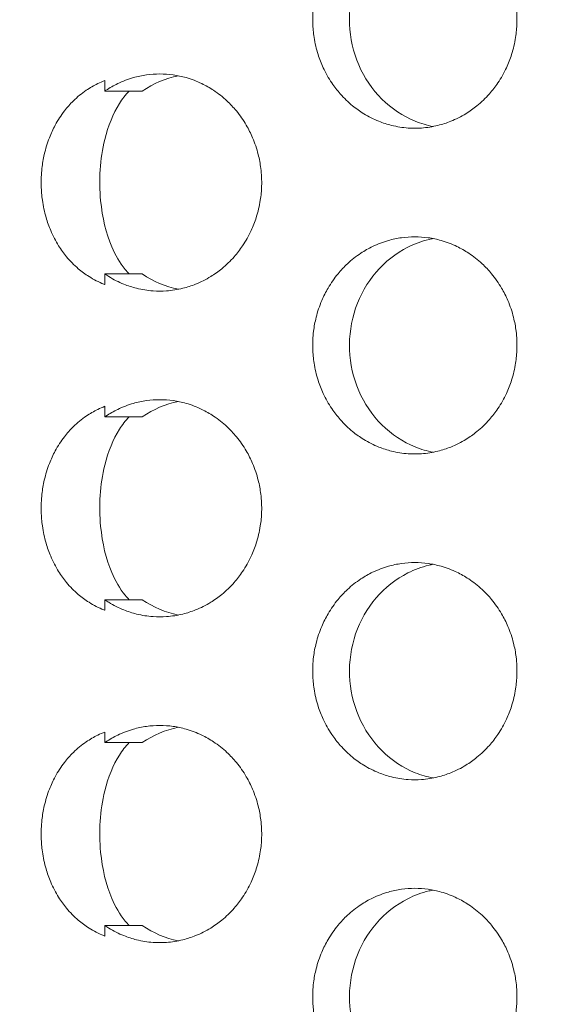
# Model space of a CAD drawing. Units: millimetres. Extents: x 27 to 1172, y -19 to 793.
# Drawn here: x 74 to 79, y 553 to 562 of the extents above; entities that cross this region are included whole.
import ezdxf

# ---------------------------------------------------------------- set-up
doc = ezdxf.new("R2010")
doc.units = ezdxf.units.MM
doc.header["$LTSCALE"] = 4
doc.layers.add('Dimension (ISO)', color=7, linetype='Continuous', lineweight=15)
doc.layers.add('Visible (ISO)', color=7, linetype='Continuous', lineweight=15)
doc.styles.add('Note Text (ISO)', font='tahoma.ttf')
doc.dimstyles.new('Default (ISO)', dxfattribs={"dimscale": 4, "dimtxt": 3.5, "dimasz": 2.5, "dimexe": 3.175, "dimexo": 0, "dimgap": 0.762, "dimtad": 1, "dimrnd": 1e-08, "dimtxsty": 'Note Text (ISO)', "dimcen": 0.09, "dimdle": 10, "dimclrd": 256, "dimclre": 256, "dimclrt": 256, "dimazin": 2, "dimtfac": 1.001486, "dimtmove": 0, "dimatfit": 3, "dimfxl": 0, "dimtolj": 1, "dimtzin": 0, "dimlwd": -1, "dimlwe": -1, "dimarcsym": 0})

# ---------------------------------------------------------------- blocks, each defined once
blk = doc.blocks.new('*D4')
at = {"layer": 'Defpoints', "color": 0, "transparency": 16777216}
for p in [(84.8728, 792.6802), (44.8728, 412.6802), (84.8728, 412.6802)]:
    blk.add_point(p, dxfattribs=at)
at = {"layer": 'Dimension (ISO)', "transparency": 16777216}
for p, q in [((84.8728, 792.6802), (32.1728, 792.6802)), ((44.8728, 782.6802), (44.8728, 422.6802)), ((84.8728, 412.6802), (32.1728, 412.6802))]:
    blk.add_line(p, q, dxfattribs=at)
for points in [[(43.2062, 782.6802), (46.5395, 782.6802), (44.8728, 792.6802)], [(43.2062, 422.6802), (46.5395, 422.6802), (44.8728, 412.6802)]]:
    blk.add_solid(points, dxfattribs=at)
at = {"layer": 'Dimension (ISO)', "transparency": 16777216, "insert": (27.1855, 587.7588), "char_height": 14, "attachment_point": 1, "rotation": 90, "style": 'Note Text (ISO)'}
blk.add_mtext('\\A1;380', dxfattribs=at)

msp = doc.modelspace()

# ---------------------------------------------------------------- linework, layer by layer
at = {"layer": 'Visible (ISO)'}
for p, q in [((74.6081, 561.0225), (74.6081, 561.1194)), ((74.6081, 559.241), (74.6081, 559.3379)), ((74.6081, 558.0225), (74.6081, 558.1194)), ((74.6081, 556.241), (74.6081, 556.3379)), ((74.6081, 555.0225), (74.6081, 555.1194)), ((74.6081, 553.241), (74.6081, 553.3379))]:
    msp.add_line(p, q, dxfattribs=at)
for points, knots in [([(77.4654, 562.6802), (77.4243, 562.6802), (77.3832, 562.6773), (77.3425, 562.6716), (77.3018, 562.666), (77.2614, 562.6574), (77.2217, 562.6461), (77.1721, 562.632), (77.1236, 562.6136), (77.0768, 562.5911), (77.0394, 562.5731), (77.0031, 562.5524), (76.9683, 562.5294), (76.9247, 562.5006), (76.8833, 562.468), (76.8447, 562.432), (76.8138, 562.4033), (76.7847, 562.3724), (76.7577, 562.3395), (76.7238, 562.2985), (76.6932, 562.2546), (76.6661, 562.2083), (76.6444, 562.1712), (76.625, 562.1327), (76.6081, 562.0929), (76.5869, 562.0432), (76.5695, 561.9917), (76.5563, 561.939), (76.5456, 561.8969), (76.5376, 561.854), (76.5322, 561.8107), (76.5255, 561.7567), (76.523, 561.702), (76.5247, 561.6475), (76.526, 561.6039), (76.5301, 561.5604), (76.5368, 561.5173), (76.5451, 561.4635), (76.5576, 561.4104), (76.5741, 561.3588), (76.5873, 561.3174), (76.6031, 561.277), (76.6212, 561.2379), (76.6439, 561.189), (76.6704, 561.1421), (76.7003, 561.0977), (76.7242, 561.0623), (76.7503, 561.0285), (76.7784, 560.9966), (76.8134, 560.9568), (76.8516, 560.9201), (76.8923, 560.8868), (76.9249, 560.8603), (76.9591, 560.836), (76.9947, 560.8142), (77.0391, 560.7869), (77.0857, 560.7635), (77.1337, 560.7443), (77.1722, 560.7289), (77.2116, 560.7162), (77.2516, 560.7063), (77.3016, 560.6939), (77.3526, 560.6859), (77.4038, 560.6823), (77.4448, 560.6795), (77.486, 560.6795), (77.527, 560.6823), (77.5782, 560.6859), (77.6292, 560.6939), (77.6792, 560.7063), (77.7193, 560.7162), (77.7587, 560.7289), (77.7972, 560.7443), (77.8452, 560.7635), (77.8918, 560.7869), (77.9363, 560.8142), (77.9719, 560.836), (78.0062, 560.8603), (78.0388, 560.8868), (78.0796, 560.9201), (78.1178, 560.9568), (78.1529, 560.9966), (78.181, 561.0285), (78.2072, 561.0623), (78.2311, 561.0977), (78.2611, 561.1421), (78.2876, 561.189), (78.3103, 561.2379), (78.3285, 561.277), (78.3443, 561.3174), (78.3575, 561.3588), (78.374, 561.4104), (78.3866, 561.4635), (78.3949, 561.5173), (78.4016, 561.5604), (78.4057, 561.6039), (78.407, 561.6475), (78.4087, 561.702), (78.4062, 561.7567), (78.3995, 561.8107), (78.3941, 561.854), (78.3861, 561.8969), (78.3754, 561.939), (78.3621, 561.9917), (78.3447, 562.0432), (78.3235, 562.0929), (78.3065, 562.1327), (78.2871, 562.1712), (78.2654, 562.2083), (78.2383, 562.2546), (78.2075, 562.2985), (78.1736, 562.3395), (78.1465, 562.3724), (78.1174, 562.4033), (78.0865, 562.432), (78.0478, 562.468), (78.0064, 562.5006), (77.9628, 562.5294), (77.9279, 562.5524), (77.8915, 562.5731), (77.8541, 562.5911), (77.8073, 562.6136), (77.7588, 562.632), (77.7091, 562.6461), (77.6694, 562.6574), (77.629, 562.666), (77.5883, 562.6716), (77.5476, 562.6773), (77.5065, 562.6802), (77.4654, 562.6802)], [-3.141593, -3.141593, -3.141593, -3.141593, -3.010693, -3.010693, -3.010693, -2.879793, -2.879793, -2.879793, -2.716169, -2.716169, -2.716169, -2.585269, -2.585269, -2.585269, -2.421644, -2.421644, -2.421644, -2.290745, -2.290745, -2.290745, -2.12712, -2.12712, -2.12712, -1.99622, -1.99622, -1.99622, -1.832596, -1.832596, -1.832596, -1.701696, -1.701696, -1.701696, -1.538071, -1.538071, -1.538071, -1.407172, -1.407172, -1.407172, -1.243547, -1.243547, -1.243547, -1.112647, -1.112647, -1.112647, -0.949023, -0.949023, -0.949023, -0.818123, -0.818123, -0.818123, -0.654498, -0.654498, -0.654498, -0.523599, -0.523599, -0.523599, -0.359974, -0.359974, -0.359974, -0.229074, -0.229074, -0.229074, -0.06545, -0.06545, -0.06545, 0.06545, 0.06545, 0.06545, 0.229074, 0.229074, 0.229074, 0.359974, 0.359974, 0.359974, 0.523599, 0.523599, 0.523599, 0.654498, 0.654498, 0.654498, 0.818123, 0.818123, 0.818123, 0.949023, 0.949023, 0.949023, 1.112647, 1.112647, 1.112647, 1.243547, 1.243547, 1.243547, 1.407172, 1.407172, 1.407172, 1.538071, 1.538071, 1.538071, 1.701696, 1.701696, 1.701696, 1.832596, 1.832596, 1.832596, 1.99622, 1.99622, 1.99622, 2.12712, 2.12712, 2.12712, 2.290745, 2.290745, 2.290745, 2.421644, 2.421644, 2.421644, 2.585269, 2.585269, 2.585269, 2.716169, 2.716169, 2.716169, 2.879793, 2.879793, 2.879793, 3.010693, 3.010693, 3.010693, 3.141593, 3.141593, 3.141593, 3.141593]), ([(77.6339, 560.6963), (77.5778, 560.7072), (77.5226, 560.7235), (77.355, 560.7912), (77.2505, 560.8606), (77.0721, 561.038), (77, 561.1446), (76.898, 561.3813), (76.8692, 561.5094), (76.8592, 561.7701), (76.8783, 561.9004), (76.9622, 562.1455), (77.0263, 562.2582), (77.1912, 562.4507), (77.2905, 562.5288), (77.4635, 562.6159), (77.529, 562.6399), (77.6089, 562.6589), (77.6214, 562.6616), (77.6339, 562.6641)], [0.3326032, 0.3326032, 0.3326032, 0.3326032, 0.3508579, 0.3508579, 0.3897441, 0.3897441, 0.4287427, 0.4287427, 0.4678524, 0.4678524, 0.5070051, 0.5070051, 0.5461098, 0.5461098, 0.5851033, 0.5851033, 0.6071271, 0.6071271, 0.6111861, 0.6111861, 0.6111861, 0.6111861]), ([(74.6081, 561.1194), (74.5861, 561.1108), (74.5645, 561.1014), (74.5433, 561.0911), (74.5063, 561.0731), (74.4707, 561.0524), (74.4368, 561.0294), (74.3944, 561.0006), (74.3546, 560.968), (74.3178, 560.932), (74.2883, 560.9033), (74.2608, 560.8724), (74.2354, 560.8395), (74.2036, 560.7985), (74.1752, 560.7546), (74.1502, 560.7083), (74.1302, 560.6712), (74.1124, 560.6327), (74.097, 560.5929), (74.0777, 560.5432), (74.062, 560.4917), (74.0501, 560.439), (74.0405, 560.3969), (74.0333, 560.354), (74.0285, 560.3107), (74.0225, 560.2567), (74.0202, 560.202), (74.0217, 560.1475), (74.0229, 560.1039), (74.0265, 560.0604), (74.0325, 560.0173), (74.04, 559.9635), (74.0513, 559.9104), (74.0662, 559.8588), (74.0781, 559.8174), (74.0924, 559.777), (74.109, 559.7379), (74.1297, 559.689), (74.1541, 559.6421), (74.1818, 559.5977), (74.204, 559.5623), (74.2284, 559.5285), (74.2549, 559.4966), (74.2879, 559.4568), (74.3242, 559.4201), (74.3633, 559.3868), (74.3946, 559.3603), (74.4278, 559.336), (74.4625, 559.3142), (74.506, 559.2869), (74.5519, 559.2635), (74.5998, 559.2443), (74.6025, 559.2432), (74.6053, 559.2421), (74.6081, 559.241)], [-2.791077, -2.791077, -2.791077, -2.791077, -2.716169, -2.716169, -2.716169, -2.585269, -2.585269, -2.585269, -2.421645, -2.421645, -2.421645, -2.290745, -2.290745, -2.290745, -2.12712, -2.12712, -2.12712, -1.996221, -1.996221, -1.996221, -1.832596, -1.832596, -1.832596, -1.701696, -1.701696, -1.701696, -1.538072, -1.538072, -1.538072, -1.407172, -1.407172, -1.407172, -1.243547, -1.243547, -1.243547, -1.112648, -1.112648, -1.112648, -0.949023, -0.949023, -0.949023, -0.818123, -0.818123, -0.818123, -0.654499, -0.654499, -0.654499, -0.523599, -0.523599, -0.523599, -0.359974, -0.359974, -0.359974, -0.350516, -0.350516, -0.350516, -0.350516]), ([(75.1142, 561.1802), (75.0733, 561.1802), (75.0323, 561.1773), (74.9916, 561.1716), (74.951, 561.166), (74.9107, 561.1574), (74.8712, 561.1461), (74.8217, 561.132), (74.7733, 561.1136), (74.7267, 561.0911), (74.6894, 561.0731), (74.6532, 561.0524), (74.6184, 561.0294), (74.6149, 561.0271), (74.6115, 561.0248), (74.6081, 561.0225)], [3.1415927, 3.1415927, 3.1415927, 3.1415927, 3.2724923, 3.2724923, 3.2724923, 3.403392, 3.403392, 3.403392, 3.5670167, 3.5670167, 3.5670167, 3.6979164, 3.6979164, 3.6979164, 3.7108981, 3.7108981, 3.7108981, 3.7108981]), ([(74.6081, 559.3379), (74.6201, 559.3297), (74.6324, 559.3218), (74.6447, 559.3142), (74.6891, 559.2869), (74.7355, 559.2635), (74.7834, 559.2443), (74.8218, 559.2289), (74.8611, 559.2162), (74.901, 559.2063), (74.9509, 559.1939), (75.0017, 559.1859), (75.0528, 559.1823), (75.0937, 559.1795), (75.1348, 559.1795), (75.1757, 559.1823), (75.2268, 559.1859), (75.2776, 559.1939), (75.3275, 559.2063), (75.3675, 559.2162), (75.4068, 559.2289), (75.4451, 559.2443), (75.4931, 559.2635), (75.5396, 559.2869), (75.584, 559.3142), (75.6195, 559.336), (75.6537, 559.3603), (75.6862, 559.3868), (75.7269, 559.4201), (75.765, 559.4568), (75.8, 559.4966), (75.8281, 559.5285), (75.8541, 559.5623), (75.878, 559.5977), (75.9079, 559.6421), (75.9343, 559.689), (75.957, 559.7379), (75.9752, 559.777), (75.9909, 559.8174), (76.0041, 559.8588), (76.0206, 559.9104), (76.0331, 559.9635), (76.0414, 560.0173), (76.0481, 560.0604), (76.0521, 560.1039), (76.0535, 560.1475), (76.0551, 560.202), (76.0526, 560.2567), (76.0459, 560.3107), (76.0406, 560.354), (76.0325, 560.3969), (76.0219, 560.439), (76.0087, 560.4917), (75.9913, 560.5432), (75.9702, 560.5929), (75.9532, 560.6327), (75.9339, 560.6712), (75.9122, 560.7083), (75.8851, 560.7546), (75.8545, 560.7985), (75.8207, 560.8395), (75.7936, 560.8724), (75.7646, 560.9033), (75.7337, 560.932), (75.6952, 560.968), (75.6539, 561.0006), (75.6104, 561.0294), (75.5755, 561.0524), (75.5393, 561.0731), (75.502, 561.0911), (75.4553, 561.1136), (75.4069, 561.132), (75.3574, 561.1461), (75.3178, 561.1574), (75.2775, 561.166), (75.2368, 561.1716), (75.1962, 561.1773), (75.1552, 561.1802), (75.1142, 561.1802)], [-0.569305, -0.569305, -0.569305, -0.569305, -0.523599, -0.523599, -0.523599, -0.359974, -0.359974, -0.359974, -0.229074, -0.229074, -0.229074, -0.06545, -0.06545, -0.06545, 0.06545, 0.06545, 0.06545, 0.229074, 0.229074, 0.229074, 0.359974, 0.359974, 0.359974, 0.523599, 0.523599, 0.523599, 0.654498, 0.654498, 0.654498, 0.818123, 0.818123, 0.818123, 0.949023, 0.949023, 0.949023, 1.112647, 1.112647, 1.112647, 1.243547, 1.243547, 1.243547, 1.407172, 1.407172, 1.407172, 1.538071, 1.538071, 1.538071, 1.701696, 1.701696, 1.701696, 1.832596, 1.832596, 1.832596, 1.99622, 1.99622, 1.99622, 2.12712, 2.12712, 2.12712, 2.290745, 2.290745, 2.290745, 2.421644, 2.421644, 2.421644, 2.585269, 2.585269, 2.585269, 2.716169, 2.716169, 2.716169, 2.879793, 2.879793, 2.879793, 3.010693, 3.010693, 3.010693, 3.141593, 3.141593, 3.141593, 3.141593]), ([(74.8319, 559.3379), (74.8193, 559.3512), (74.8072, 559.365), (74.7455, 559.4414), (74.705, 559.5127), (74.6191, 559.713), (74.5841, 559.8587), (74.5517, 560.2014), (74.5636, 560.397), (74.6392, 560.7032), (74.6847, 560.8149), (74.7691, 560.9487), (74.7986, 560.9876), (74.8319, 561.0225)], [0.016302, 0.016302, 0.016302, 0.016302, 0.0220304, 0.0220304, 0.0469104, 0.0469104, 0.0885615, 0.0885615, 0.1386949, 0.1386949, 0.1737396, 0.1737396, 0.1893633, 0.1893633, 0.1893633, 0.1893633]), ([(77.4654, 559.6802), (77.4243, 559.6802), (77.3832, 559.6773), (77.3425, 559.6716), (77.3018, 559.666), (77.2614, 559.6574), (77.2217, 559.6461), (77.1721, 559.632), (77.1236, 559.6136), (77.0768, 559.5911), (77.0394, 559.5731), (77.0031, 559.5524), (76.9683, 559.5294), (76.9247, 559.5006), (76.8833, 559.468), (76.8447, 559.432), (76.8138, 559.4033), (76.7847, 559.3724), (76.7577, 559.3395), (76.7238, 559.2985), (76.6932, 559.2546), (76.6661, 559.2083), (76.6444, 559.1712), (76.625, 559.1327), (76.6081, 559.0929), (76.5869, 559.0432), (76.5695, 558.9917), (76.5563, 558.939), (76.5456, 558.8969), (76.5376, 558.854), (76.5322, 558.8107), (76.5255, 558.7567), (76.523, 558.702), (76.5247, 558.6475), (76.526, 558.6039), (76.5301, 558.5604), (76.5368, 558.5173), (76.5451, 558.4635), (76.5576, 558.4104), (76.5741, 558.3588), (76.5873, 558.3174), (76.6031, 558.277), (76.6212, 558.2379), (76.6439, 558.189), (76.6704, 558.1421), (76.7003, 558.0977), (76.7242, 558.0623), (76.7503, 558.0285), (76.7784, 557.9966), (76.8134, 557.9568), (76.8516, 557.9201), (76.8923, 557.8868), (76.9249, 557.8603), (76.9591, 557.836), (76.9947, 557.8142), (77.0391, 557.7869), (77.0857, 557.7635), (77.1337, 557.7443), (77.1722, 557.7289), (77.2116, 557.7162), (77.2516, 557.7063), (77.3016, 557.6939), (77.3526, 557.6859), (77.4038, 557.6823), (77.4448, 557.6795), (77.486, 557.6795), (77.527, 557.6823), (77.5782, 557.6859), (77.6292, 557.6939), (77.6792, 557.7063), (77.7193, 557.7162), (77.7587, 557.7289), (77.7972, 557.7443), (77.8452, 557.7635), (77.8918, 557.7869), (77.9363, 557.8142), (77.9719, 557.836), (78.0062, 557.8603), (78.0388, 557.8868), (78.0796, 557.9201), (78.1178, 557.9568), (78.1529, 557.9966), (78.181, 558.0285), (78.2072, 558.0623), (78.2311, 558.0977), (78.2611, 558.1421), (78.2876, 558.189), (78.3103, 558.2379), (78.3285, 558.277), (78.3443, 558.3174), (78.3575, 558.3588), (78.374, 558.4104), (78.3866, 558.4635), (78.3949, 558.5173), (78.4016, 558.5604), (78.4057, 558.6039), (78.407, 558.6475), (78.4087, 558.702), (78.4062, 558.7567), (78.3995, 558.8107), (78.3941, 558.854), (78.3861, 558.8969), (78.3754, 558.939), (78.3621, 558.9917), (78.3447, 559.0432), (78.3235, 559.0929), (78.3065, 559.1327), (78.2871, 559.1712), (78.2654, 559.2083), (78.2383, 559.2546), (78.2075, 559.2985), (78.1736, 559.3395), (78.1465, 559.3724), (78.1174, 559.4033), (78.0865, 559.432), (78.0478, 559.468), (78.0064, 559.5006), (77.9628, 559.5294), (77.9279, 559.5524), (77.8915, 559.5731), (77.8541, 559.5911), (77.8073, 559.6136), (77.7588, 559.632), (77.7091, 559.6461), (77.6694, 559.6574), (77.629, 559.666), (77.5883, 559.6716), (77.5476, 559.6773), (77.5065, 559.6802), (77.4654, 559.6802)], [-3.141593, -3.141593, -3.141593, -3.141593, -3.010693, -3.010693, -3.010693, -2.879793, -2.879793, -2.879793, -2.716169, -2.716169, -2.716169, -2.585269, -2.585269, -2.585269, -2.421644, -2.421644, -2.421644, -2.290745, -2.290745, -2.290745, -2.12712, -2.12712, -2.12712, -1.99622, -1.99622, -1.99622, -1.832596, -1.832596, -1.832596, -1.701696, -1.701696, -1.701696, -1.538071, -1.538071, -1.538071, -1.407172, -1.407172, -1.407172, -1.243547, -1.243547, -1.243547, -1.112647, -1.112647, -1.112647, -0.949023, -0.949023, -0.949023, -0.818123, -0.818123, -0.818123, -0.654498, -0.654498, -0.654498, -0.523599, -0.523599, -0.523599, -0.359974, -0.359974, -0.359974, -0.229074, -0.229074, -0.229074, -0.06545, -0.06545, -0.06545, 0.06545, 0.06545, 0.06545, 0.229074, 0.229074, 0.229074, 0.359974, 0.359974, 0.359974, 0.523599, 0.523599, 0.523599, 0.654498, 0.654498, 0.654498, 0.818123, 0.818123, 0.818123, 0.949023, 0.949023, 0.949023, 1.112647, 1.112647, 1.112647, 1.243547, 1.243547, 1.243547, 1.407172, 1.407172, 1.407172, 1.538071, 1.538071, 1.538071, 1.701696, 1.701696, 1.701696, 1.832596, 1.832596, 1.832596, 1.99622, 1.99622, 1.99622, 2.12712, 2.12712, 2.12712, 2.290745, 2.290745, 2.290745, 2.421644, 2.421644, 2.421644, 2.585269, 2.585269, 2.585269, 2.716169, 2.716169, 2.716169, 2.879793, 2.879793, 2.879793, 3.010693, 3.010693, 3.010693, 3.141593, 3.141593, 3.141593, 3.141593]), ([(77.6339, 557.6963), (77.5778, 557.7072), (77.5226, 557.7235), (77.355, 557.7912), (77.2505, 557.8606), (77.0721, 558.038), (77, 558.1446), (76.898, 558.3813), (76.8692, 558.5094), (76.8592, 558.7701), (76.8783, 558.9004), (76.9622, 559.1455), (77.0263, 559.2582), (77.1912, 559.4507), (77.2905, 559.5288), (77.4635, 559.6159), (77.529, 559.6399), (77.6089, 559.6589), (77.6214, 559.6616), (77.6339, 559.6641)], [0.3326032, 0.3326032, 0.3326032, 0.3326032, 0.3508579, 0.3508579, 0.3897441, 0.3897441, 0.4287427, 0.4287427, 0.4678524, 0.4678524, 0.5070051, 0.5070051, 0.5461098, 0.5461098, 0.5851033, 0.5851033, 0.6071271, 0.6071271, 0.6111861, 0.6111861, 0.6111861, 0.6111861]), ([(74.9528, 559.3379), (74.937, 559.3379), (74.9212, 559.3379), (74.8063, 559.3379), (74.7072, 559.3379), (74.6081, 559.3379)], [0.05, 0.05, 0.05, 0.05, 0.0637569, 0.0637569, 0.15, 0.15, 0.15, 0.15]), ([(75.1142, 558.1802), (75.0733, 558.1802), (75.0323, 558.1773), (74.9916, 558.1716), (74.951, 558.166), (74.9107, 558.1574), (74.8712, 558.1461), (74.8217, 558.132), (74.7733, 558.1136), (74.7267, 558.0911), (74.6894, 558.0731), (74.6532, 558.0524), (74.6184, 558.0294), (74.6149, 558.0271), (74.6115, 558.0248), (74.6081, 558.0225)], [3.1415927, 3.1415927, 3.1415927, 3.1415927, 3.2724923, 3.2724923, 3.2724923, 3.403392, 3.403392, 3.403392, 3.5670167, 3.5670167, 3.5670167, 3.6979164, 3.6979164, 3.6979164, 3.7108981, 3.7108981, 3.7108981, 3.7108981]), ([(74.6081, 556.3379), (74.6201, 556.3297), (74.6324, 556.3218), (74.6447, 556.3142), (74.6891, 556.2869), (74.7355, 556.2635), (74.7834, 556.2443), (74.8218, 556.2289), (74.8611, 556.2162), (74.901, 556.2063), (74.9509, 556.1939), (75.0017, 556.1859), (75.0528, 556.1823), (75.0937, 556.1795), (75.1348, 556.1795), (75.1757, 556.1823), (75.2268, 556.1859), (75.2776, 556.1939), (75.3275, 556.2063), (75.3675, 556.2162), (75.4068, 556.2289), (75.4451, 556.2443), (75.4931, 556.2635), (75.5396, 556.2869), (75.584, 556.3142), (75.6195, 556.336), (75.6537, 556.3603), (75.6862, 556.3868), (75.7269, 556.4201), (75.765, 556.4568), (75.8, 556.4966), (75.8281, 556.5285), (75.8541, 556.5623), (75.878, 556.5977), (75.9079, 556.6421), (75.9343, 556.689), (75.957, 556.7379), (75.9752, 556.777), (75.9909, 556.8174), (76.0041, 556.8588), (76.0206, 556.9104), (76.0331, 556.9635), (76.0414, 557.0173), (76.0481, 557.0604), (76.0521, 557.1039), (76.0535, 557.1475), (76.0551, 557.202), (76.0526, 557.2567), (76.0459, 557.3107), (76.0406, 557.354), (76.0325, 557.3969), (76.0219, 557.439), (76.0087, 557.4917), (75.9913, 557.5432), (75.9702, 557.5929), (75.9532, 557.6327), (75.9339, 557.6712), (75.9122, 557.7083), (75.8851, 557.7546), (75.8545, 557.7985), (75.8207, 557.8395), (75.7936, 557.8724), (75.7646, 557.9033), (75.7337, 557.932), (75.6952, 557.968), (75.6539, 558.0006), (75.6104, 558.0294), (75.5755, 558.0524), (75.5393, 558.0731), (75.502, 558.0911), (75.4553, 558.1136), (75.4069, 558.132), (75.3574, 558.1461), (75.3178, 558.1574), (75.2775, 558.166), (75.2368, 558.1716), (75.1962, 558.1773), (75.1552, 558.1802), (75.1142, 558.1802)], [-0.569305, -0.569305, -0.569305, -0.569305, -0.523599, -0.523599, -0.523599, -0.359974, -0.359974, -0.359974, -0.229074, -0.229074, -0.229074, -0.06545, -0.06545, -0.06545, 0.06545, 0.06545, 0.06545, 0.229074, 0.229074, 0.229074, 0.359974, 0.359974, 0.359974, 0.523599, 0.523599, 0.523599, 0.654498, 0.654498, 0.654498, 0.818123, 0.818123, 0.818123, 0.949023, 0.949023, 0.949023, 1.112647, 1.112647, 1.112647, 1.243547, 1.243547, 1.243547, 1.407172, 1.407172, 1.407172, 1.538071, 1.538071, 1.538071, 1.701696, 1.701696, 1.701696, 1.832596, 1.832596, 1.832596, 1.99622, 1.99622, 1.99622, 2.12712, 2.12712, 2.12712, 2.290745, 2.290745, 2.290745, 2.421644, 2.421644, 2.421644, 2.585269, 2.585269, 2.585269, 2.716169, 2.716169, 2.716169, 2.879793, 2.879793, 2.879793, 3.010693, 3.010693, 3.010693, 3.141593, 3.141593, 3.141593, 3.141593]), ([(74.6081, 558.1194), (74.5861, 558.1108), (74.5645, 558.1014), (74.5433, 558.0911), (74.5063, 558.0731), (74.4707, 558.0524), (74.4368, 558.0294), (74.3944, 558.0006), (74.3546, 557.968), (74.3178, 557.932), (74.2883, 557.9033), (74.2608, 557.8724), (74.2354, 557.8395), (74.2036, 557.7985), (74.1752, 557.7546), (74.1502, 557.7083), (74.1302, 557.6712), (74.1124, 557.6327), (74.097, 557.5929), (74.0777, 557.5432), (74.062, 557.4917), (74.0501, 557.439), (74.0405, 557.3969), (74.0333, 557.354), (74.0285, 557.3107), (74.0225, 557.2567), (74.0202, 557.202), (74.0217, 557.1475), (74.0229, 557.1039), (74.0265, 557.0604), (74.0325, 557.0173), (74.04, 556.9635), (74.0513, 556.9104), (74.0662, 556.8588), (74.0781, 556.8174), (74.0924, 556.777), (74.109, 556.7379), (74.1297, 556.689), (74.1541, 556.6421), (74.1818, 556.5977), (74.204, 556.5623), (74.2284, 556.5285), (74.2549, 556.4966), (74.2879, 556.4568), (74.3242, 556.4201), (74.3633, 556.3868), (74.3946, 556.3603), (74.4278, 556.336), (74.4625, 556.3142), (74.506, 556.2869), (74.5519, 556.2635), (74.5998, 556.2443), (74.6025, 556.2432), (74.6053, 556.2421), (74.6081, 556.241)], [-2.791077, -2.791077, -2.791077, -2.791077, -2.716169, -2.716169, -2.716169, -2.585269, -2.585269, -2.585269, -2.421645, -2.421645, -2.421645, -2.290745, -2.290745, -2.290745, -2.12712, -2.12712, -2.12712, -1.996221, -1.996221, -1.996221, -1.832596, -1.832596, -1.832596, -1.701696, -1.701696, -1.701696, -1.538072, -1.538072, -1.538072, -1.407172, -1.407172, -1.407172, -1.243547, -1.243547, -1.243547, -1.112648, -1.112648, -1.112648, -0.949023, -0.949023, -0.949023, -0.818123, -0.818123, -0.818123, -0.654499, -0.654499, -0.654499, -0.523599, -0.523599, -0.523599, -0.359974, -0.359974, -0.359974, -0.350516, -0.350516, -0.350516, -0.350516]), ([(74.8319, 556.3379), (74.8193, 556.3512), (74.8072, 556.365), (74.7455, 556.4414), (74.705, 556.5127), (74.6191, 556.713), (74.5841, 556.8587), (74.5517, 557.2014), (74.5636, 557.397), (74.6392, 557.7032), (74.6847, 557.8149), (74.7691, 557.9487), (74.7986, 557.9876), (74.8319, 558.0225)], [0.016302, 0.016302, 0.016302, 0.016302, 0.0220304, 0.0220304, 0.0469104, 0.0469104, 0.0885615, 0.0885615, 0.1386949, 0.1386949, 0.1737396, 0.1737396, 0.1893633, 0.1893633, 0.1893633, 0.1893633]), ([(77.4654, 556.6802), (77.4243, 556.6802), (77.3832, 556.6773), (77.3425, 556.6716), (77.3018, 556.666), (77.2614, 556.6574), (77.2217, 556.6461), (77.1721, 556.632), (77.1236, 556.6136), (77.0768, 556.5911), (77.0394, 556.5731), (77.0031, 556.5524), (76.9683, 556.5294), (76.9247, 556.5006), (76.8833, 556.468), (76.8447, 556.432), (76.8138, 556.4033), (76.7847, 556.3724), (76.7577, 556.3395), (76.7238, 556.2985), (76.6932, 556.2546), (76.6661, 556.2083), (76.6444, 556.1712), (76.625, 556.1327), (76.6081, 556.0929), (76.5869, 556.0432), (76.5695, 555.9917), (76.5563, 555.939), (76.5456, 555.8969), (76.5376, 555.854), (76.5322, 555.8107), (76.5255, 555.7567), (76.523, 555.702), (76.5247, 555.6475), (76.526, 555.6039), (76.5301, 555.5604), (76.5368, 555.5173), (76.5451, 555.4635), (76.5576, 555.4104), (76.5741, 555.3588), (76.5873, 555.3174), (76.6031, 555.277), (76.6212, 555.2379), (76.6439, 555.189), (76.6704, 555.1421), (76.7003, 555.0977), (76.7242, 555.0623), (76.7503, 555.0285), (76.7784, 554.9966), (76.8134, 554.9568), (76.8516, 554.9201), (76.8923, 554.8868), (76.9249, 554.8603), (76.9591, 554.836), (76.9947, 554.8142), (77.0391, 554.7869), (77.0857, 554.7635), (77.1337, 554.7443), (77.1722, 554.7289), (77.2116, 554.7162), (77.2516, 554.7063), (77.3016, 554.6939), (77.3526, 554.6859), (77.4038, 554.6823), (77.4448, 554.6795), (77.486, 554.6795), (77.527, 554.6823), (77.5782, 554.6859), (77.6292, 554.6939), (77.6792, 554.7063), (77.7193, 554.7162), (77.7587, 554.7289), (77.7972, 554.7443), (77.8452, 554.7635), (77.8918, 554.7869), (77.9363, 554.8142), (77.9719, 554.836), (78.0062, 554.8603), (78.0388, 554.8868), (78.0796, 554.9201), (78.1178, 554.9568), (78.1529, 554.9966), (78.181, 555.0285), (78.2072, 555.0623), (78.2311, 555.0977), (78.2611, 555.1421), (78.2876, 555.189), (78.3103, 555.2379), (78.3285, 555.277), (78.3443, 555.3174), (78.3575, 555.3588), (78.374, 555.4104), (78.3866, 555.4635), (78.3949, 555.5173), (78.4016, 555.5604), (78.4057, 555.6039), (78.407, 555.6475), (78.4087, 555.702), (78.4062, 555.7567), (78.3995, 555.8107), (78.3941, 555.854), (78.3861, 555.8969), (78.3754, 555.939), (78.3621, 555.9917), (78.3447, 556.0432), (78.3235, 556.0929), (78.3065, 556.1327), (78.2871, 556.1712), (78.2654, 556.2083), (78.2383, 556.2546), (78.2075, 556.2985), (78.1736, 556.3395), (78.1465, 556.3724), (78.1174, 556.4033), (78.0865, 556.432), (78.0478, 556.468), (78.0064, 556.5006), (77.9628, 556.5294), (77.9279, 556.5524), (77.8915, 556.5731), (77.8541, 556.5911), (77.8073, 556.6136), (77.7588, 556.632), (77.7091, 556.6461), (77.6694, 556.6574), (77.629, 556.666), (77.5883, 556.6716), (77.5476, 556.6773), (77.5065, 556.6802), (77.4654, 556.6802)], [-3.141593, -3.141593, -3.141593, -3.141593, -3.010693, -3.010693, -3.010693, -2.879793, -2.879793, -2.879793, -2.716169, -2.716169, -2.716169, -2.585269, -2.585269, -2.585269, -2.421644, -2.421644, -2.421644, -2.290745, -2.290745, -2.290745, -2.12712, -2.12712, -2.12712, -1.99622, -1.99622, -1.99622, -1.832596, -1.832596, -1.832596, -1.701696, -1.701696, -1.701696, -1.538071, -1.538071, -1.538071, -1.407172, -1.407172, -1.407172, -1.243547, -1.243547, -1.243547, -1.112647, -1.112647, -1.112647, -0.949023, -0.949023, -0.949023, -0.818123, -0.818123, -0.818123, -0.654498, -0.654498, -0.654498, -0.523599, -0.523599, -0.523599, -0.359974, -0.359974, -0.359974, -0.229074, -0.229074, -0.229074, -0.06545, -0.06545, -0.06545, 0.06545, 0.06545, 0.06545, 0.229074, 0.229074, 0.229074, 0.359974, 0.359974, 0.359974, 0.523599, 0.523599, 0.523599, 0.654498, 0.654498, 0.654498, 0.818123, 0.818123, 0.818123, 0.949023, 0.949023, 0.949023, 1.112647, 1.112647, 1.112647, 1.243547, 1.243547, 1.243547, 1.407172, 1.407172, 1.407172, 1.538071, 1.538071, 1.538071, 1.701696, 1.701696, 1.701696, 1.832596, 1.832596, 1.832596, 1.99622, 1.99622, 1.99622, 2.12712, 2.12712, 2.12712, 2.290745, 2.290745, 2.290745, 2.421644, 2.421644, 2.421644, 2.585269, 2.585269, 2.585269, 2.716169, 2.716169, 2.716169, 2.879793, 2.879793, 2.879793, 3.010693, 3.010693, 3.010693, 3.141593, 3.141593, 3.141593, 3.141593]), ([(77.6339, 554.6963), (77.5778, 554.7072), (77.5226, 554.7235), (77.355, 554.7912), (77.2505, 554.8606), (77.0721, 555.038), (77, 555.1446), (76.898, 555.3813), (76.8692, 555.5094), (76.8592, 555.7701), (76.8783, 555.9004), (76.9622, 556.1455), (77.0263, 556.2582), (77.1912, 556.4507), (77.2905, 556.5288), (77.4635, 556.6159), (77.529, 556.6399), (77.6089, 556.6589), (77.6214, 556.6616), (77.6339, 556.6641)], [0.3326032, 0.3326032, 0.3326032, 0.3326032, 0.3508579, 0.3508579, 0.3897441, 0.3897441, 0.4287427, 0.4287427, 0.4678524, 0.4678524, 0.5070051, 0.5070051, 0.5461098, 0.5461098, 0.5851033, 0.5851033, 0.6071271, 0.6071271, 0.6111861, 0.6111861, 0.6111861, 0.6111861]), ([(74.9528, 556.3379), (74.937, 556.3379), (74.9212, 556.3379), (74.8063, 556.3379), (74.7072, 556.3379), (74.6081, 556.3379)], [0.05, 0.05, 0.05, 0.05, 0.0637569, 0.0637569, 0.15, 0.15, 0.15, 0.15]), ([(75.1142, 555.1802), (75.0733, 555.1802), (75.0323, 555.1773), (74.9916, 555.1716), (74.951, 555.166), (74.9107, 555.1574), (74.8712, 555.1461), (74.8217, 555.132), (74.7733, 555.1136), (74.7267, 555.0911), (74.6894, 555.0731), (74.6532, 555.0524), (74.6184, 555.0294), (74.6149, 555.0271), (74.6115, 555.0248), (74.6081, 555.0225)], [3.1415927, 3.1415927, 3.1415927, 3.1415927, 3.2724923, 3.2724923, 3.2724923, 3.403392, 3.403392, 3.403392, 3.5670167, 3.5670167, 3.5670167, 3.6979164, 3.6979164, 3.6979164, 3.7108981, 3.7108981, 3.7108981, 3.7108981]), ([(74.6081, 553.3379), (74.6201, 553.3297), (74.6324, 553.3218), (74.6447, 553.3142), (74.6891, 553.2869), (74.7355, 553.2635), (74.7834, 553.2443), (74.8218, 553.2289), (74.8611, 553.2162), (74.901, 553.2063), (74.9509, 553.1939), (75.0017, 553.1859), (75.0528, 553.1823), (75.0937, 553.1795), (75.1348, 553.1795), (75.1757, 553.1823), (75.2268, 553.1859), (75.2776, 553.1939), (75.3275, 553.2063), (75.3675, 553.2162), (75.4068, 553.2289), (75.4451, 553.2443), (75.4931, 553.2635), (75.5396, 553.2869), (75.584, 553.3142), (75.6195, 553.336), (75.6537, 553.3603), (75.6862, 553.3868), (75.7269, 553.4201), (75.765, 553.4568), (75.8, 553.4966), (75.8281, 553.5285), (75.8541, 553.5623), (75.878, 553.5977), (75.9079, 553.6421), (75.9343, 553.689), (75.957, 553.7379), (75.9752, 553.777), (75.9909, 553.8174), (76.0041, 553.8588), (76.0206, 553.9104), (76.0331, 553.9635), (76.0414, 554.0173), (76.0481, 554.0604), (76.0521, 554.1039), (76.0535, 554.1475), (76.0551, 554.202), (76.0526, 554.2567), (76.0459, 554.3107), (76.0406, 554.354), (76.0325, 554.3969), (76.0219, 554.439), (76.0087, 554.4917), (75.9913, 554.5432), (75.9702, 554.5929), (75.9532, 554.6327), (75.9339, 554.6712), (75.9122, 554.7083), (75.8851, 554.7546), (75.8545, 554.7985), (75.8207, 554.8395), (75.7936, 554.8724), (75.7646, 554.9033), (75.7337, 554.932), (75.6952, 554.968), (75.6539, 555.0006), (75.6104, 555.0294), (75.5755, 555.0524), (75.5393, 555.0731), (75.502, 555.0911), (75.4553, 555.1136), (75.4069, 555.132), (75.3574, 555.1461), (75.3178, 555.1574), (75.2775, 555.166), (75.2368, 555.1716), (75.1962, 555.1773), (75.1552, 555.1802), (75.1142, 555.1802)], [-0.569305, -0.569305, -0.569305, -0.569305, -0.523599, -0.523599, -0.523599, -0.359974, -0.359974, -0.359974, -0.229074, -0.229074, -0.229074, -0.06545, -0.06545, -0.06545, 0.06545, 0.06545, 0.06545, 0.229074, 0.229074, 0.229074, 0.359974, 0.359974, 0.359974, 0.523599, 0.523599, 0.523599, 0.654498, 0.654498, 0.654498, 0.818123, 0.818123, 0.818123, 0.949023, 0.949023, 0.949023, 1.112647, 1.112647, 1.112647, 1.243547, 1.243547, 1.243547, 1.407172, 1.407172, 1.407172, 1.538071, 1.538071, 1.538071, 1.701696, 1.701696, 1.701696, 1.832596, 1.832596, 1.832596, 1.99622, 1.99622, 1.99622, 2.12712, 2.12712, 2.12712, 2.290745, 2.290745, 2.290745, 2.421644, 2.421644, 2.421644, 2.585269, 2.585269, 2.585269, 2.716169, 2.716169, 2.716169, 2.879793, 2.879793, 2.879793, 3.010693, 3.010693, 3.010693, 3.141593, 3.141593, 3.141593, 3.141593]), ([(74.6081, 555.1194), (74.5861, 555.1108), (74.5645, 555.1014), (74.5433, 555.0911), (74.5063, 555.0731), (74.4707, 555.0524), (74.4368, 555.0294), (74.3944, 555.0006), (74.3546, 554.968), (74.3178, 554.932), (74.2883, 554.9033), (74.2608, 554.8724), (74.2354, 554.8395), (74.2036, 554.7985), (74.1752, 554.7546), (74.1502, 554.7083), (74.1302, 554.6712), (74.1124, 554.6327), (74.097, 554.5929), (74.0777, 554.5432), (74.062, 554.4917), (74.0501, 554.439), (74.0405, 554.3969), (74.0333, 554.354), (74.0285, 554.3107), (74.0225, 554.2567), (74.0202, 554.202), (74.0217, 554.1475), (74.0229, 554.1039), (74.0265, 554.0604), (74.0325, 554.0173), (74.04, 553.9635), (74.0513, 553.9104), (74.0662, 553.8588), (74.0781, 553.8174), (74.0924, 553.777), (74.109, 553.7379), (74.1297, 553.689), (74.1541, 553.6421), (74.1818, 553.5977), (74.204, 553.5623), (74.2284, 553.5285), (74.2549, 553.4966), (74.2879, 553.4568), (74.3242, 553.4201), (74.3633, 553.3868), (74.3946, 553.3603), (74.4278, 553.336), (74.4625, 553.3142), (74.506, 553.2869), (74.5519, 553.2635), (74.5998, 553.2443), (74.6025, 553.2432), (74.6053, 553.2421), (74.6081, 553.241)], [-2.791077, -2.791077, -2.791077, -2.791077, -2.716169, -2.716169, -2.716169, -2.585269, -2.585269, -2.585269, -2.421645, -2.421645, -2.421645, -2.290745, -2.290745, -2.290745, -2.12712, -2.12712, -2.12712, -1.996221, -1.996221, -1.996221, -1.832596, -1.832596, -1.832596, -1.701696, -1.701696, -1.701696, -1.538072, -1.538072, -1.538072, -1.407172, -1.407172, -1.407172, -1.243547, -1.243547, -1.243547, -1.112648, -1.112648, -1.112648, -0.949023, -0.949023, -0.949023, -0.818123, -0.818123, -0.818123, -0.654499, -0.654499, -0.654499, -0.523599, -0.523599, -0.523599, -0.359974, -0.359974, -0.359974, -0.350516, -0.350516, -0.350516, -0.350516]), ([(74.8319, 553.3379), (74.8193, 553.3512), (74.8072, 553.365), (74.7455, 553.4414), (74.705, 553.5127), (74.6191, 553.713), (74.5841, 553.8587), (74.5517, 554.2014), (74.5636, 554.397), (74.6392, 554.7032), (74.6847, 554.8149), (74.7691, 554.9487), (74.7986, 554.9876), (74.8319, 555.0225)], [0.016302, 0.016302, 0.016302, 0.016302, 0.0220304, 0.0220304, 0.0469104, 0.0469104, 0.0885615, 0.0885615, 0.1386949, 0.1386949, 0.1737396, 0.1737396, 0.1893633, 0.1893633, 0.1893633, 0.1893633]), ([(77.4654, 553.6802), (77.4243, 553.6802), (77.3832, 553.6773), (77.3425, 553.6716), (77.3018, 553.666), (77.2614, 553.6574), (77.2217, 553.6461), (77.1721, 553.632), (77.1236, 553.6136), (77.0768, 553.5911), (77.0394, 553.5731), (77.0031, 553.5524), (76.9683, 553.5294), (76.9247, 553.5006), (76.8833, 553.468), (76.8447, 553.432), (76.8138, 553.4033), (76.7847, 553.3724), (76.7577, 553.3395), (76.7238, 553.2985), (76.6932, 553.2546), (76.6661, 553.2083), (76.6444, 553.1712), (76.625, 553.1327), (76.6081, 553.0929), (76.5869, 553.0432), (76.5695, 552.9917), (76.5563, 552.939), (76.5456, 552.8969), (76.5376, 552.854), (76.5322, 552.8107), (76.5255, 552.7567), (76.523, 552.702), (76.5247, 552.6475), (76.526, 552.6039), (76.5301, 552.5604), (76.5368, 552.5173), (76.5451, 552.4635), (76.5576, 552.4104), (76.5741, 552.3588), (76.5873, 552.3174), (76.6031, 552.277), (76.6212, 552.2379), (76.6439, 552.189), (76.6704, 552.1421), (76.7003, 552.0977), (76.7242, 552.0623), (76.7503, 552.0285), (76.7784, 551.9966), (76.8134, 551.9568), (76.8516, 551.9201), (76.8923, 551.8868), (76.9249, 551.8603), (76.9591, 551.836), (76.9947, 551.8142), (77.0391, 551.7869), (77.0857, 551.7635), (77.1337, 551.7443), (77.1722, 551.7289), (77.2116, 551.7162), (77.2516, 551.7063), (77.3016, 551.6939), (77.3526, 551.6859), (77.4038, 551.6823), (77.4448, 551.6795), (77.486, 551.6795), (77.527, 551.6823), (77.5782, 551.6859), (77.6292, 551.6939), (77.6792, 551.7063), (77.7193, 551.7162), (77.7587, 551.7289), (77.7972, 551.7443), (77.8452, 551.7635), (77.8918, 551.7869), (77.9363, 551.8142), (77.9719, 551.836), (78.0062, 551.8603), (78.0388, 551.8868), (78.0796, 551.9201), (78.1178, 551.9568), (78.1529, 551.9966), (78.181, 552.0285), (78.2072, 552.0623), (78.2311, 552.0977), (78.2611, 552.1421), (78.2876, 552.189), (78.3103, 552.2379), (78.3285, 552.277), (78.3443, 552.3174), (78.3575, 552.3588), (78.374, 552.4104), (78.3866, 552.4635), (78.3949, 552.5173), (78.4016, 552.5604), (78.4057, 552.6039), (78.407, 552.6475), (78.4087, 552.702), (78.4062, 552.7567), (78.3995, 552.8107), (78.3941, 552.854), (78.3861, 552.8969), (78.3754, 552.939), (78.3621, 552.9917), (78.3447, 553.0432), (78.3235, 553.0929), (78.3065, 553.1327), (78.2871, 553.1712), (78.2654, 553.2083), (78.2383, 553.2546), (78.2075, 553.2985), (78.1736, 553.3395), (78.1465, 553.3724), (78.1174, 553.4033), (78.0865, 553.432), (78.0478, 553.468), (78.0064, 553.5006), (77.9628, 553.5294), (77.9279, 553.5524), (77.8915, 553.5731), (77.8541, 553.5911), (77.8073, 553.6136), (77.7588, 553.632), (77.7091, 553.6461), (77.6694, 553.6574), (77.629, 553.666), (77.5883, 553.6716), (77.5476, 553.6773), (77.5065, 553.6802), (77.4654, 553.6802)], [-3.141593, -3.141593, -3.141593, -3.141593, -3.010693, -3.010693, -3.010693, -2.879793, -2.879793, -2.879793, -2.716169, -2.716169, -2.716169, -2.585269, -2.585269, -2.585269, -2.421644, -2.421644, -2.421644, -2.290745, -2.290745, -2.290745, -2.12712, -2.12712, -2.12712, -1.99622, -1.99622, -1.99622, -1.832596, -1.832596, -1.832596, -1.701696, -1.701696, -1.701696, -1.538071, -1.538071, -1.538071, -1.407172, -1.407172, -1.407172, -1.243547, -1.243547, -1.243547, -1.112647, -1.112647, -1.112647, -0.949023, -0.949023, -0.949023, -0.818123, -0.818123, -0.818123, -0.654498, -0.654498, -0.654498, -0.523599, -0.523599, -0.523599, -0.359974, -0.359974, -0.359974, -0.229074, -0.229074, -0.229074, -0.06545, -0.06545, -0.06545, 0.06545, 0.06545, 0.06545, 0.229074, 0.229074, 0.229074, 0.359974, 0.359974, 0.359974, 0.523599, 0.523599, 0.523599, 0.654498, 0.654498, 0.654498, 0.818123, 0.818123, 0.818123, 0.949023, 0.949023, 0.949023, 1.112647, 1.112647, 1.112647, 1.243547, 1.243547, 1.243547, 1.407172, 1.407172, 1.407172, 1.538071, 1.538071, 1.538071, 1.701696, 1.701696, 1.701696, 1.832596, 1.832596, 1.832596, 1.99622, 1.99622, 1.99622, 2.12712, 2.12712, 2.12712, 2.290745, 2.290745, 2.290745, 2.421644, 2.421644, 2.421644, 2.585269, 2.585269, 2.585269, 2.716169, 2.716169, 2.716169, 2.879793, 2.879793, 2.879793, 3.010693, 3.010693, 3.010693, 3.141593, 3.141593, 3.141593, 3.141593]), ([(77.6339, 551.6963), (77.5778, 551.7072), (77.5226, 551.7235), (77.355, 551.7912), (77.2505, 551.8606), (77.0721, 552.038), (77, 552.1446), (76.898, 552.3813), (76.8692, 552.5094), (76.8592, 552.7701), (76.8783, 552.9004), (76.9622, 553.1455), (77.0263, 553.2582), (77.1912, 553.4507), (77.2905, 553.5288), (77.4635, 553.6159), (77.529, 553.6399), (77.6089, 553.6589), (77.6214, 553.6616), (77.6339, 553.6641)], [0.3326032, 0.3326032, 0.3326032, 0.3326032, 0.3508579, 0.3508579, 0.3897441, 0.3897441, 0.4287427, 0.4287427, 0.4678524, 0.4678524, 0.5070051, 0.5070051, 0.5461098, 0.5461098, 0.5851033, 0.5851033, 0.6071271, 0.6071271, 0.6111861, 0.6111861, 0.6111861, 0.6111861]), ([(74.9528, 553.3379), (74.937, 553.3379), (74.9212, 553.3379), (74.8063, 553.3379), (74.7072, 553.3379), (74.6081, 553.3379)], [0.05, 0.05, 0.05, 0.05, 0.0637569, 0.0637569, 0.15, 0.15, 0.15, 0.15])]:
    msp.add_open_spline(points, degree=3, knots=knots, dxfattribs=at)
for points in [[(74.9528, 561.0225), (75.0543, 561.0919), (75.1675, 561.1397), (75.2861, 561.1633)], [(74.6081, 561.0225), (74.723, 561.0225), (74.8379, 561.0225), (74.9528, 561.0225)], [(75.2861, 559.1971), (75.1675, 559.2207), (75.0543, 559.2685), (74.9528, 559.3379)], [(74.9528, 558.0225), (75.0543, 558.0919), (75.1675, 558.1397), (75.2861, 558.1633)], [(74.6081, 558.0225), (74.723, 558.0225), (74.8379, 558.0225), (74.9528, 558.0225)], [(75.2861, 556.1971), (75.1675, 556.2207), (75.0543, 556.2685), (74.9528, 556.3379)], [(74.9528, 555.0225), (75.0543, 555.0919), (75.1675, 555.1397), (75.2861, 555.1633)], [(74.6081, 555.0225), (74.723, 555.0225), (74.8379, 555.0225), (74.9528, 555.0225)], [(75.2861, 553.1971), (75.1675, 553.2207), (75.0543, 553.2685), (74.9528, 553.3379)]]:
    msp.add_open_spline(points, degree=3, dxfattribs=at)

# ---------------------------------------------------------------- dimensions: what is measured, and where the dimension line sits
at = {"layer": 'Dimension (ISO)'}
dim = msp.add_linear_dim(base=(44.8728, 412.6802), p1=(84.8728, 792.6802), p2=(84.8728, 412.6802), angle=270, dimstyle='Default (ISO)', override={"dimdec": 2, "dimtp": 0, "dimtm": 0, "dimtdec": 2, "dimtofl": 0, "dimatfit": 1}, dxfattribs=at)
dim.commit()
dim.dimension.update_dxf_attribs({"geometry": '*D4', "text_midpoint": (44.8728, 602.6802), "dimtype": 160})

doc.saveas('drawing.dxf')
